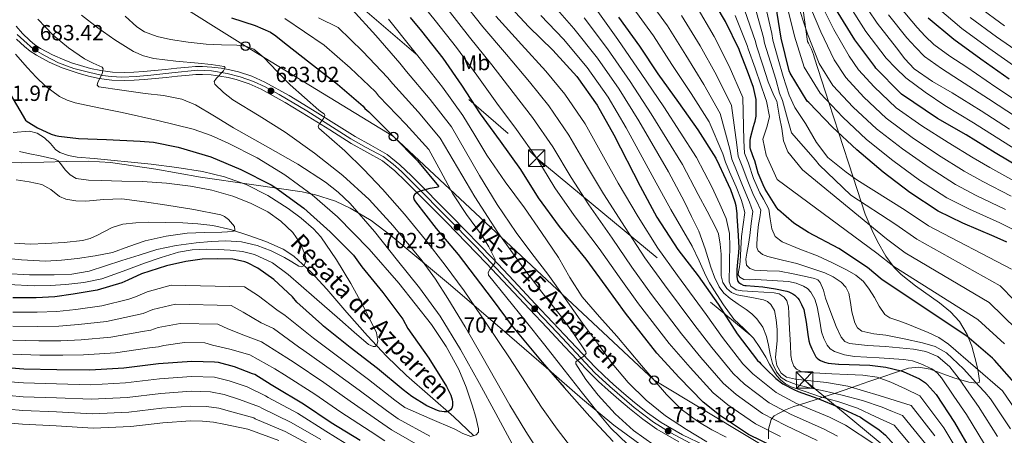
# Model space of a CAD drawing. Extents: x 634437 to 641335, y 748462 to 753225.
# Drawn here: x 638944 to 639393, y 749673 to 749863 of the extents above; entities that cross this region are included whole.
import ezdxf
from ezdxf.enums import TextEntityAlignment as Align

# ---------------------------------------------------------------- set-up
doc = ezdxf.new("R2010")
doc.units = 0
doc.header["$MEASUREMENT"] = 0
for name, pattern in [('DGN Style 3', [111.003466, 79.28819, -31.715276]), ('DGN Style 4', [126.940392, 63.430552, -31.715276, 0.079288, -31.715276]), ('DGN Style 7', [158.57638, 71.359371, -31.715276, 23.786457, -31.715276])]:
    doc.linetypes.add(name, pattern=pattern)
for name, color, linetype in [('Nivel 11', 7, 'Continuous'), ('Nivel 21', 7, 'Continuous'), ('Nivel 23', 7, 'Continuous'), ('Nivel 32', 7, 'Continuous'), ('Nivel 33', 7, 'Continuous'), ('Nivel 35', 7, 'Continuous'), ('Nivel 37', 7, 'Continuous'), ('Nivel 4', 7, 'Continuous'), ('Nivel 41', 7, 'Continuous'), ('Nivel 43', 7, 'Continuous'), ('Nivel 44', 7, 'Continuous'), ('Nivel 5', 7, 'Continuous'), ('Nivel 54', 7, 'Continuous'), ('Nivel 57', 7, 'Continuous'), ('Nivel 7', 7, 'Continuous')]:
    doc.layers.add(name, color=color, linetype=linetype)
doc.styles.add('Style-arial', font='arial.shx', dxfattribs={"bigfont": 'arialbig.shx'})
doc.styles.add('Style-arialn', font='arialn.shx', dxfattribs={"bigfont": 'arialnbig.shx'})
doc.styles.add('Style-times', font='times.shx', dxfattribs={"bigfont": 'timesbig.shx'})
doc.styles.add('Style-timesi', font='timesi.shx', dxfattribs={"bigfont": 'timesibig.shx'})

# ---------------------------------------------------------------- blocks, each defined once
blk = doc.blocks.new('5PATER_2')
at = {"layer": 'Nivel 7', "linetype": 'Continuous', "lineweight": 0}
h = blk.add_hatch(color=53, dxfattribs=at)
edge = h.paths.add_edge_path()
edge.add_ellipse((0, 0), major_axis=(-1.36, -0.76), ratio=0.999232, start_angle=0, end_angle=360)
blk = doc.blocks.new('5TME')
at = {"layer": 'Nivel 32', "color": 7, "linetype": 'Continuous', "lineweight": 0}
for p, q in [((-3.75, 3.75), (3.75, -3.75)), ((3.72, 3.78), (-3.72, -3.78))]:
    blk.add_line(p, q, dxfattribs=at)
at = {"layer": 'Nivel 32', "color": 7, "linetype": 'Continuous', "lineweight": 0, "flags": 128}
blk.add_lwpolyline([(-3.75, -3.75), (3.75, -3.75), (3.75, 3.75), (-3.75, 3.75), (-3.72, -3.78)], dxfattribs=at)
blk = doc.blocks.new('5PTT_1')
at = {"layer": 'Nivel 33', "color": 7, "linetype": 'Continuous', "lineweight": 30}
blk.add_circle((0, 0), 2, dxfattribs=at)

msp = doc.modelspace()

# ---------------------------------------------------------------- linework, layer by layer
at = {"layer": 'Nivel 11', "color": 142, "linetype": 'DGN Style 3', "lineweight": 13}
msp.add_polyline3d([(639150.978, 749672.54, 678.651), (639141.957, 749681.258, 676.284), (639131.128, 749690.722, 673.855), (639120.197, 749700.138, 671.932), (639111.148, 749708.985, 670.522), (639102.405, 749718.186, 669.116), (639093.075, 749728.828, 667.548), (639083.845, 749739.562, 665.98), (639076.696, 749747.358, 664.66), (639068.805, 749754.538, 663.356), (639063.933, 749757.754, 662.75), (639056.019, 749761.329, 661.892), (639047.749, 749764.202, 661.052), (639039.837, 749766.795, 660.225), (639031.749, 749768.618, 659.516), (639024.975, 749769.357, 659.193), (639018.181, 749769.77, 659.004), (639010.373, 749770.006, 658.78), (639002.565, 749770.09, 658.556), (638996.605, 749769.869, 658.373), (638990.661, 749769.194, 658.172), (638985.922, 749767.748, 657.906), (638979.22, 749764.255, 657.336), (638975.815, 749762.684, 657.075), (638972.229, 749761.706, 656.892), (638963.92, 749760.782, 656.626), (638955.589, 749760.362, 656.38), (638948.385, 749760.148, 656.199), (638941.189, 749760.554, 655.996)], dxfattribs=at)
at = {"layer": 'Nivel 21', "color": 7, "linetype": 'Continuous', "lineweight": 13}
for points in [[(638941.981, 749859.597, 682.364), (638944.86, 749856.202, 682.783), (638948.188, 749853.1, 683.196), (638950.61, 749851.143, 683.422), (638953.178, 749849.443, 683.58), (638958.618, 749846.5, 683.844), (638964.301, 749844.005, 684.092), (638967.778, 749842.752, 684.212), (638971.353, 749841.615, 684.348), (638975.995, 749840.315, 684.658), (638980.622, 749839.28, 685.052), (638985.965, 749838.538, 685.545), (638991.346, 749838.377, 686.012), (638995.704, 749838.553, 686.306), (639000.15, 749838.875, 686.588), (639005.138, 749839.344, 686.908), (639010.138, 749839.829, 687.292), (639015.38, 749840.37, 688.133), (639020.684, 749840.922, 689.148), (639023.888, 749841.141, 689.596), (639027.157, 749841.193, 690.044), (639031.398, 749840.938, 690.861), (639035.581, 749840.379, 691.58), (639039.52, 749839.662, 691.888), (639043.486, 749838.689, 692.092), (639049.666, 749836.733, 692.365), (639055.599, 749834.085, 692.668), (639066.622, 749827.867, 693.553), (639077.301, 749821.454, 694.652), (639087.158, 749815.293, 695.931), (639096.887, 749809.205, 697.148), (639104.003, 749805.32, 697.82), (639111.376, 749801.079, 698.492), (639117.29, 749796.349, 699.094), (639122.561, 749791.248, 699.708), (639141.183, 749772.622, 702.059), (639159.507, 749753.725, 704.444), (639169.282, 749743.301, 705.756), (639179.043, 749732.909, 707.068), (639187.134, 749724.335, 708.099), (639195.229, 749715.763, 709.116), (639200.845, 749709.838, 709.879), (639206.441, 749703.978, 710.652), (639210.53, 749699.961, 711.163), (639214.786, 749696.072, 711.548), (639219.543, 749691.914, 711.812), (639224.397, 749687.852, 712.06), (639230.369, 749683.047, 712.425), (639236.529, 749678.701, 712.764), (639246.302, 749673.078, 713.019), (639256.53, 749668.11, 713.212)], [(638942.218, 749853.681, 682.783), (638945.797, 749850.346, 683.196), (638948.454, 749848.199, 683.422), (638951.301, 749846.314, 683.58), (638957.016, 749843.223, 683.844), (638962.949, 749840.618, 684.092), (638966.607, 749839.299, 684.212), (638970.309, 749838.122, 684.348), (638975.105, 749836.779, 684.658), (638979.973, 749835.69, 685.052), (638985.659, 749834.901, 685.545), (638991.365, 749834.73, 686.012), (638995.909, 749834.913, 686.306), (639000.453, 749835.242, 686.588), (639005.485, 749835.716, 686.908), (639010.501, 749836.202, 687.292), (639015.756, 749836.744, 688.133), (639020.997, 749837.29, 689.148), (639024.041, 749837.498, 689.596), (639027.077, 749837.546, 690.044), (639031.047, 749837.308, 690.861), (639035.013, 749836.778, 691.58), (639038.759, 749836.096, 691.888), (639042.501, 749835.178, 692.092), (639048.369, 749833.32, 692.365), (639053.957, 749830.826, 692.668), (639064.788, 749824.717, 693.553), (639075.397, 749818.346, 694.652), (639085.225, 749812.203, 695.931), (639095.045, 749806.058, 697.148), (639102.221, 749802.14, 697.82), (639109.317, 749798.058, 698.492), (639114.879, 749793.61, 699.094), (639120.005, 749788.65, 699.708), (639138.586, 749770.065, 702.059), (639156.869, 749751.21, 704.444), (639166.624, 749740.807, 705.756), (639176.389, 749730.41, 707.068), (639184.484, 749721.833, 708.099), (639192.581, 749713.258, 709.116), (639198.204, 749707.326, 709.879), (639203.845, 749701.418, 710.652), (639208.023, 749697.315, 711.163), (639212.357, 749693.354, 711.548), (639217.174, 749689.144, 711.812), (639222.085, 749685.034, 712.06), (639228.174, 749680.135, 712.425), (639234.565, 749675.626, 712.764), (639244.595, 749669.855, 713.019)]]:
    msp.add_polyline3d(points, dxfattribs=at)
at = {"layer": 'Nivel 23', "color": 7, "linetype": 'DGN Style 4', "lineweight": 0}
msp.add_polyline3d([(638942.482, 749855.806, 682.666), (638945.566, 749853.051, 683.019), (638949.862, 749849.084, 683.423), (638954.877, 749846.269, 683.706), (638961.376, 749842.853, 684), (638968.316, 749840.318, 684.257), (638975.035, 749838.555, 684.627), (638981.424, 749837.122, 685.064), (638985.389, 749836.571, 685.497), (638990.236, 749836.351, 685.915), (638996.777, 749836.691, 686.366), (639003.497, 749837.242, 686.791), (639013.08, 749838.234, 687.733), (639024.756, 749839.446, 689.714), (639031.255, 749839.225, 690.865), (639038.415, 749838.013, 691.378), (639044.363, 749836.47, 692.156), (639050.373, 749834.398, 692.435), (639055.66, 749831.974, 692.751), (639062.049, 749828.337, 693.283), (639074.826, 749820.954, 694.488), (639094.808, 749808.216, 697.012), (639101.857, 749804.249, 697.708), (639109.568, 749800.062, 698.419), (639114.194, 749796.535, 698.887), (639117.94, 749793.229, 699.308), (639124.989, 749786.287, 699.911), (639151.908, 749759.036, 703.619), (639172.837, 749736.776, 706.418), (639189.203, 749719.654, 708.515), (639206.277, 749701.361, 710.808), (639213.106, 749695.08, 711.508), (639224.295, 749685.545, 712.126), (639233.107, 749678.823, 712.636), (639240.707, 749674.084, 713.155), (639250.07, 749669.125, 713.106)], dxfattribs=at)
at = {"layer": 'Nivel 32', "color": 6, "linetype": 'DGN Style 7', "lineweight": 0}
msp.add_polyline3d([(638788.318, 750585.18, 635), (638882.573, 750411.564, 665), (638862.117, 750252.458, 675), (638844.763, 750078.923, 685), (638947.451, 749992.787, 720), (639070.528, 749893.331, 720), (639179.767, 749799.346, 730), (639302.021, 749698.026, 765), (639422.389, 749598.458, 775), (639543.681, 749496.892, 785), (639745.725, 749331.602, 800), (639908.832, 749197.983, 820), (640011.852, 749094.565, 800), (640102.298, 749006.616, 775), (640230.37, 748872.036, 779.988), (640333.478, 748768.022, 788.439)], dxfattribs=at)
at = {"layer": 'Nivel 33', "color": 7, "linetype": 'Continuous', "lineweight": 0}
msp.add_polyline3d([(638899.845, 749942.314, 690), (639046.796, 749850.515, 695), (639114.325, 749809.242, 700), (639233.313, 749697.968, 720), (639321.269, 749645.226, 725), (639384.069, 749540.874, 725), (639450.757, 749496.042, 730), (639480.261, 749445.61, 735), (639587.221, 749422.754, 750), (639621.909, 749382.034, 750), (639709.701, 749284.778, 765), (639781.402, 749205.824, 765), (639847.082, 749104.264, 770), (639957.181, 749075.242, 775), (640108.33, 749037.576, 785), (640235.971, 748976.779, 790), (640323.42, 748911.169, 800), (640393.658, 748841.12, 795), (640408.742, 748801.43, 792.93)], dxfattribs=at)
at = {"layer": 'Nivel 35', "color": 92, "linetype": 'DGN Style 3', "lineweight": 0}
for points in [[(639285.637, 749671.274, 727.991), (639285.62, 749674.993, 730), (639285.617, 749675.683, 730.59), (639286.759, 749680.021, 734.457), (639287.18, 749680.533, 735), (639288.197, 749681.77, 736.276), (639290.392, 749682.986, 738.202), (639292.596, 749684.057, 740), (639292.618, 749684.067, 740.017), (639297.177, 749685.92, 743.3), (639299.7, 749686.733, 745), (639306.821, 749689.026, 749.035), (639308.268, 749689.49, 750), (639310.399, 749690.173, 755), (639313.733, 749691.242, 758.341), (639315.71, 749691.931, 760), (639323.702, 749694.717, 765), (639331.397, 749697.399, 764.925), (639349.573, 749703.466, 777.404), (639354.266, 749703.929, 779.796), (639359.45, 749702.962, 781.48), (639370.276, 749699.115, 784.028), (639377.017, 749697.042, 786.166), (639380.421, 749696.682, 787.9), (639381.239, 749696.75, 788.839), (639381.725, 749696.936, 790.218), (639381.976, 749697.783, 793.185), (639381.829, 749698.794, 794.428), (639381.276, 749701.895, 795.865), (639380.533, 749705.521, 797.117), (639378.378, 749713.549, 799.099), (639376.37, 749718.831, 800.065), (639372.869, 749724.842, 800.956), (639368.707, 749729.216, 801.448), (639363.693, 749733.28, 801.764), (639352.755, 749740.98, 802.228), (639346.104, 749746.202, 802.703), (639342.981, 749749.354, 803.132), (639339.164, 749754.59, 804.125), (639335.401, 749761.232, 805.659), (639332.935, 749766.315, 806.94), (639329.715, 749773.752, 808.916), (639327.89, 749779.384, 815), (639324.234, 749790.669, 820), (639317.737, 749810.719, 825), (639313.2, 749824.723, 830), (639306.646, 749844.95, 833.273), (639306.061, 749846.713, 833.558), (639305.226, 749849.103, 833.948), (639304.557, 749850.279, 834.156), (639303.846, 749851.885, 834.427), (639303.453, 749852.635, 834.557), (639299.605, 749879.835, 834.204)], [(638931.356, 749797.5, 661.258), (638944.517, 749797.226, 662.332), (638964.883, 749797.795, 663.519), (638975.051, 749797.939, 664.109), (638985.157, 749797.354, 664.7), (639005.719, 749794.261, 665.915), (639026.245, 749790.698, 667.132), (639049.456, 749787.362, 668.953), (639072.645, 749783.914, 671.868), (639076.53, 749783.102, 680), (639078.301, 749782.732, 682.406), (639087.778, 749779.634, 685.463), (639094.542, 749776.541, 685.273), (639098.27, 749774.329, 685), (639104.157, 749770.836, 684.657), (639113.157, 749764.074, 684.092), (639140.325, 749741.348, 690.539), (639167.365, 749718.25, 696.316), (639184.034, 749703.779, 699.548), (639200.709, 749689.322, 702.332), (639215.016, 749677.406, 704.091), (639230.149, 749666.282, 705.148)]]:
    msp.add_polyline3d(points, dxfattribs=at)
at = {"layer": 'Nivel 4', "color": 30, "linetype": 'Continuous', "lineweight": 30, "flags": 128}
for points, elevation in [([(639284.053, 749785.25), (639283.213, 749787.122), (639280.941, 749792.466), (639279.341, 749798.074), (639278.949, 749799.122), (639277.477, 749802.938), (639277.365, 749803.386), (639277.205, 749804.186), (639277.197, 749807.282), (639277.373, 749808.634), (639278.757, 749813.81), (639279.253, 749815.322), (639279.565, 749816.266), (639279.885, 749818.474), (639279.973, 749825.314), (639279.973, 749826.09), (639278.709, 749831.626), (639275.957, 749839.114), (639272.525, 749848.01), (639272.189, 749848.986), (639265.917, 749861.786), (639257.821, 749875.354)], 800), ([(639165.789, 749870.346), (639176.149, 749859.282), (639187.165, 749848.69), (639198.093, 749836.578), (639207.317, 749823.602), (639214.933, 749810.01), (639226.941, 749786.498), (639234.653, 749772.458), (639244.141, 749757.658), (639253.469, 749745.554), (639262.525, 749732.642), (639271.325, 749719.202), (639280.637, 749706.978), (639281.413, 749706.242), (639282.101, 749705.498), (639284.466, 749702.985), (639288.96, 749698.736), (639292.113, 749696.26), (639297.461, 749693.586), (639298.853, 749693.01), (639299.205, 749692.89), (639308.085, 749689.562), (639317.765, 749685.738), (639327.541, 749681.098), (639328.701, 749680.354), (639336.189, 749675.314), (639338.981, 749672.874), (639349.253, 749661.474)], 750), ([(639394.365, 749761.034), (639388.661, 749763.618), (639374.261, 749769.69), (639363.053, 749775.154), (639350.101, 749783.65), (639337.997, 749792.986), (639325.893, 749803.098), (639314.789, 749813.474), (639303.949, 749824.706), (639303.309, 749825.402), (639295.501, 749838.194), (639295.037, 749839.218), (639291.437, 749854.066), (639288.885, 749869.386)], 825), ([(639402.685, 749793.682), (639389.173, 749801.698), (639375.845, 749809.994), (639362.805, 749817.466), (639346.277, 749828.594), (639345.725, 749829.234), (639334.677, 749840.354), (639334.077, 749841.162), (639324.997, 749853.346), (639316.661, 749866.938)], 850), ([(639040.325, 749863.338), (639051.109, 749859.97), (639058.101, 749856.794), (639060.637, 749855.218), (639064.517, 749852.01), (639076.381, 749842.762), (639088.701, 749833.082), (639100.429, 749823.026), (639101.309, 749822.034), (639103.005, 749820.538), (639114.325, 749809.242), (639125.357, 749798.186), (639134.877, 749786.49), (639134.789, 749786.05), (639133.933, 749785.97), (639130.909, 749785.53), (639126.549, 749784.346), (639125.397, 749783.794), (639124.069, 749782.914), (639123.621, 749782.242), (639123.389, 749781.466), (639123.389, 749781.37), (639123.709, 749780.37)], 700), ([(639288.597, 749667.258), (639276.469, 749673.21), (639263.213, 749681.946), (639255.797, 749687.874), (639244.821, 749699.186), (639234.557, 749710.33), (639220.221, 749728.586), (639211.437, 749740.794), (639202.253, 749753.202), (639190.101, 749768.186), (639180.557, 749781.17), (639172.413, 749794.114), (639163.165, 749807.114), (639154.005, 749819.642), (639145.589, 749832.594), (639137.045, 749845.034), (639127.325, 749857.274), (639122.149, 749863.578)], 725), ([(639217.069, 749863.73), (639226.621, 749850.514), (639235.013, 749837.826), (639244.413, 749824.682), (639253.333, 749812.306), (639261.573, 749799.314), (639263.077, 749796.13), (639264.981, 749791.874), (639268.181, 749785.074), (639270.245, 749779.386), (639270.613, 749777.754), (639271.181, 749773.938), (639271.189, 749772.826), (639271.749, 749764.042), (639272.053, 749758.45), (639271.773, 749754.41), (639271.613, 749753.498), (639271.125, 749748.53), (639271.125, 749745.362), (639271.357, 749743.282), (639272.101, 749742.546), (639272.949, 749741.962), (639274.013, 749741.41), (639274.797, 749741.226), (639275.333, 749741.17), (639282.989, 749740.642), (639288.781, 749739.666), (639293.949, 749738.682), (639294.909, 749738.338), (639296.757, 749737.394), (639297.589, 749736.762), (639298.917, 749735.442), (639299.541, 749734.594), (639300.725, 749732.458), (639301.653, 749730.242), (639302.085, 749728.65), (639302.837, 749724.45), (639303.477, 749718.77)], 775), ([(639395.541, 749835.33), (639382.581, 749844.458), (639370.261, 749853.498), (639358.501, 749863.202)], 875), ([(638939.573, 749828.146), (638946.309, 749816.73), (638947.037, 749816.138), (638951.821, 749813.162), (638957.925, 749810.338), (638960.005, 749809.682), (638961.557, 749809.402), (638970.493, 749808.338), (638983.229, 749807.89), (638998.653, 749807.17), (639004.661, 749806.69), (639016.013, 749804.346), (639030.877, 749800.01), (639044.605, 749794.106), (639058.493, 749787.162), (639060.581, 749785.738)], 675), ([(639060.581, 749785.738), (639073.381, 749776.442), (639085.405, 749765.754), (639095.997, 749754.994), (639099.933, 749749.786), (639109.533, 749737.994), (639118.517, 749725.874), (639120.909, 749721.53), (639130.397, 749708.074), (639138.541, 749695.05), (639140.485, 749691.122), (639141.165, 749689.034), (639141.325, 749688.026), (639141.333, 749687.114), (639141.301, 749686.306), (639140.941, 749685.202), (639140.325, 749684.426), (639139.621, 749683.786), (639138.701, 749683.546), (639137.413, 749683.554), (639135.317, 749683.81), (639134.453, 749684.074), (639129.605, 749686.25), (639122.629, 749690.474), (639118.693, 749693.594), (639107.093, 749703.338), (639094.613, 749712.834), (639082.301, 749722.674), (639081.621, 749723.394), (639070.261, 749733.578), (639068.189, 749736.066), (639059.629, 749744.01), (639052.333, 749749.178), (639047.709, 749751.61), (639046.501, 749752.034), (639041.789, 749753.058), (639040.949, 749753.178), (639033.885, 749753.378), (639026.925, 749753.202), (639019.485, 749752.194), (639010.725, 749750.146), (638999.205, 749746.514), (638993.045, 749743.682), (638990.213, 749742.474), (638978.957, 749739.138), (638967.997, 749737.226), (638959.605, 749736.042), (638951.141, 749735.506), (638940.493, 749735.514)], 675), ([(639415.757, 749669.906), (639407.661, 749683.106), (639398.973, 749695.506), (639388.765, 749707.106), (639387.869, 749708.09), (639376.173, 749718.066), (639337.461, 749743.754), (639330.821, 749749.442), (639317.653, 749758.114), (639303.797, 749765.466), (639297.133, 749769.73), (639290.093, 749775.738), (639289.317, 749776.586), (639284.053, 749785.25)], 800), ([(639123.709, 749780.37), (639124.349, 749779.426), (639133.837, 749767.25), (639143.861, 749755.282), (639159.317, 749735.018), (639168.525, 749722.714), (639182.285, 749706.178), (639192.197, 749694.618), (639203.925, 749681.434), (639214.677, 749670.034)], 700), ([(639303.477, 749718.77), (639303.965, 749715.986), (639304.437, 749714.474), (639305.333, 749712.346), (639307.165, 749708.674), (639307.805, 749707.986), (639308.517, 749707.426), (639309.381, 749706.93), (639311.157, 749706.194), (639311.773, 749705.978), (639312.757, 749705.674), (639317.501, 749705.282), (639317.757, 749705.282), (639331.869, 749704.866), (639339.117, 749703.938), (639346.245, 749702.322), (639347.085, 749702.002), (639354.509, 749698.602), (639357.285, 749696.826), (639358.117, 749696.034), (639362.085, 749691.402), (639370.541, 749678.65), (639378.269, 749665.346)], 775), ([(639099.117, 749670.41), (639085.853, 749678.562), (639073.245, 749687.05), (639060.029, 749695.01), (639058.517, 749695.81), (639050.973, 749700.514), (639049.893, 749700.922), (639041.757, 749704.042), (639034.365, 749706.034), (639032.525, 749706.25), (639022.173, 749706.466), (639007.037, 749705.37), (638991.109, 749703.45), (638975.637, 749702.538), (638960.573, 749702.706), (638945.477, 749703.01), (638939.685, 749703.482)], 700)]:
    msp.add_lwpolyline(points, dxfattribs=dict(at, elevation=elevation))
at = {"layer": 'Nivel 5', "color": 30, "linetype": 'Continuous', "lineweight": 0, "flags": 128}
for points, elevation in [([(639145.22, 749871.967), (639155.092, 749859.366), (639165.999, 749846.612), (639176.461, 749834.233), (639185.223, 749823.243), (639194.475, 749809.809), (639202.855, 749795.199), (639210.251, 749782.998), (639220.092, 749767.67), (639229.144, 749753.9), (639238.101, 749741.451), (639251.428, 749723.579), (639259.646, 749712.841), (639269.388, 749701.061), (639274.61, 749696.204), (639285.951, 749687.599), (639295.961, 749682.263), (639310.66, 749675.753), (639317.076, 749672.384)], 740), ([(639267.983, 749803.38), (639263.564, 749819.68), (639256.048, 749833.003), (639247.896, 749846.347), (639239.483, 749859.81), (639230.301, 749872.444)], 785), ([(639396.501, 749748.701), (639358.671, 749768.515), (639348.059, 749775.618), (639325.965, 749789.378), (639321.093, 749793.01), (639312.653, 749799.618), (639307.533, 749806.53), (639302.413, 749815.234), (639297.549, 749822.402), (639294.989, 749828.034), (639292.301, 749836.621), (639289.934, 749844.506), (639287.597, 749853.199), (639287.051, 749856.268), (639283.423, 749872.232)], 820), ([(639397.022, 749766.899), (639391.25, 749769.759), (639377.351, 749776.028), (639367.04, 749781.233), (639354.497, 749789.35), (639342.401, 749798.257), (639330.392, 749807.913), (639319.546, 749818.065), (639309.153, 749828.969), (639301.895, 749840.881), (639297.447, 749855.067), (639293.642, 749870.332)], 830), ([(639393.84, 749775.899), (639380.441, 749782.366), (639371.028, 749787.311), (639358.894, 749795.05), (639346.805, 749803.529), (639334.891, 749812.728), (639324.303, 749822.656), (639314.997, 749832.536), (639308.754, 749842.544), (639303.457, 749856.068), (639298.399, 749871.279)], 835), ([(639396.429, 749782.04), (639383.53, 749788.703), (639375.015, 749793.39), (639363.29, 749800.75), (639351.209, 749808.8), (639339.391, 749817.542), (639329.061, 749827.248), (639320.842, 749836.104), (639315.612, 749844.206), (639309.466, 749857.069), (639303.157, 749872.225)], 840), ([(639399.019, 749788.18), (639386.62, 749795.041), (639379.003, 749799.468), (639367.687, 749806.45), (639355.613, 749814.072), (639343.89, 749822.357), (639333.818, 749831.839), (639326.686, 749839.671), (639322.471, 749845.869), (639315.476, 749858.07), (639307.914, 749873.172)], 845), ([(639395.621, 749812.566), (639382.632, 749820.897), (639369.502, 749829.153), (639360.518, 749834.291), (639352.069, 749840.042), (639347.899, 749844.67), (639344.055, 749849.672), (639335.214, 749860.96), (639327.017, 749873.289)], 860), ([(639257.406, 749669.86), (639248.069, 749675.434), (639238.593, 749681.731), (639229.701, 749688.874), (639221.509, 749696.885), (639214.213, 749705.642), (639207.424, 749714.834), (639200.709, 749724.074), (639192.744, 749735.213), (639184.773, 749746.346), (639177.532, 749755.872), (639170.309, 749765.418), (639161.633, 749778.239), (639153.605, 749791.466), (639147.232, 749802.56), (639140.859, 749813.655), (639131.136, 749826.089), (639120.318, 749838.897), (639117.279, 749842.678), (639106.241, 749855.406), (639095.387, 749867.144)], 715), ([(639128.793, 749867.75), (639133.29, 749862.172), (639143.061, 749849.811), (639152.392, 749837.267), (639161.49, 749824.506), (639170.518, 749812.49), (639179.767, 749799.346), (639187.99, 749785.846), (639196.818, 749773.123), (639208.199, 749758.025), (639217.339, 749745.163), (639226.181, 749732.874), (639240.181, 749714.746), (639249.763, 749703.738), (639260.327, 749692.27), (639267.012, 749686.699), (639279.63, 749678.006), (639291.052, 749672.26)], 730), ([(639139.255, 749867.07), (639149.077, 749854.588), (639159.196, 749841.94), (639168.976, 749829.37), (639177.871, 749817.866), (639187.121, 749804.577), (639195.422, 749790.523), (639203.535, 749778.061), (639214.146, 749762.847), (639223.242, 749749.532), (639232.141, 749737.163), (639245.805, 749719.162), (639254.705, 749708.289), (639264.857, 749696.665), (639270.811, 749691.451), (639282.791, 749682.802), (639293.506, 749677.261), (639307.807, 749670.484)], 735), ([(639311.467, 749692.932), (639303.749, 749694.698), (639298.293, 749696.072), (639293.808, 749697.627), (639291.443, 749699.253), (639289.235, 749701.803), (639287.428, 749705.56), (639286.405, 749709.93), (639285.562, 749713.9), (639284.677, 749717.866), (639283.005, 749722.129), (639280.325, 749725.93), (639277.985, 749728.209), (639275.461, 749730.218), (639271.747, 749732.733), (639268.037, 749735.274), (639265.226, 749737.675), (639262.981, 749740.586), (639260.903, 749745.037), (639259.205, 749749.61), (639256.718, 749757.936), (639253.765, 749766.058), (639250.481, 749772.703), (639247.197, 749779.348), (639239.86, 749793.096), (639226.348, 749816.406), (639217.412, 749830.778), (639207.439, 749845.01), (639196.615, 749858.519), (639187.084, 749869.521)], 760), ([(639374.569, 749661.285), (639365.617, 749676.219), (639354.727, 749690.892), (639348.086, 749694.011), (639341.445, 749697.13), (639335.231, 749699.35), (639328.709, 749700.33), (639321.605, 749700.626), (639314.501, 749700.906), (639309.029, 749701.151), (639303.557, 749701.418), (639300.837, 749701.818), (639298.37, 749703.006), (639297.157, 749704.426), (639296.195, 749706.832), (639295.81, 749709.258), (639295.621, 749714.154), (639295.246, 749721.322), (639294.853, 749728.49), (639294.702, 749731.401), (639294.017, 749734.208), (639292.741, 749735.914), (639290.515, 749737.342), (639288.185, 749737.903), (639283.397, 749738.154), (639278.469, 749738.418), (639273.541, 749738.73), (639270.807, 749739.22), (639268.421, 749740.842), (639267.592, 749742.927), (639267.589, 749745.066), (639267.721, 749748.906), (639267.845, 749752.746), (639267.996, 749758.858), (639267.845, 749764.97), (639266.201, 749771.818), (639263.365, 749778.346), (639261.552, 749782.292), (639259.74, 749786.238), (639252.779, 749799.694), (639237.763, 749822.802), (639227.507, 749837.954), (639216.784, 749853.442), (639206.066, 749868.348)], 770), ([(639384.21, 749668.797), (639376.005, 749682.273), (639370.277, 749690.694), (639364.549, 749699.114), (639362.688, 749701.236), (639360.404, 749702.954), (639355.141, 749705.514), (639351.276, 749706.76), (639347.333, 749707.498), (639336.105, 749708.211), (639324.869, 749708.842), (639320.217, 749709.579), (639315.653, 749711.018), (639313.763, 749712.25), (639312.325, 749714.026), (639310.832, 749716.969), (639309.829, 749720.042), (639308.843, 749725.77), (639307.845, 749731.498), (639306.678, 749734.916), (639304.901, 749738.154), (639303.455, 749739.788), (639301.637, 749740.97), (639298.233, 749742.314), (639294.725, 749743.018), (639287.271, 749743.534), (639279.813, 749743.978), (639277.04, 749743.841), (639274.28, 749743.974), (639272.453, 749744.938), (639271.788, 749746.099), (639271.813, 749747.37), (639272.288, 749749.731), (639272.709, 749752.106), (639272.902, 749757.87), (639273.285, 749763.626), (639274.044, 749769.052), (639274.802, 749774.477), (639273.778, 749778.468), (639273.092, 749780.419), (639270.831, 749786.321), (639267.839, 749793.152), (639265.957, 749797.491), (639264.778, 749801.347), (639258.449, 749815.993), (639250.23, 749828.842), (639241.454, 749842.086), (639233.052, 749855.162), (639223.685, 749868.087)], 780), ([(639402.031, 749679.149), (639392.399, 749693.144), (639380.106, 749703.777), (639367.813, 749714.41), (639363.416, 749717.443), (639358.547, 749719.768), (639348.485, 749723.882), (639344.71, 749725.193), (639340.94, 749726.52), (639338.693, 749727.978), (639336.056, 749731.714), (639333.957, 749735.786), (639331.593, 749739.501), (639328.965, 749743.082), (639325.507, 749745.96), (639321.541, 749748.138), (639314.782, 749751.514), (639307.973, 749754.73), (639299.889, 749757.814), (639291.781, 749761.13), (639288.687, 749763.646), (639287.045, 749767.146), (639286.356, 749771.62), (639285.667, 749776.094), (639283.274, 749780.609), (639281.631, 749783.518), (639278.782, 749790.063), (639276.411, 749796.988), (639274.599, 749801.572), (639274.394, 749807.445), (639273.795, 749827.054), (639267.683, 749841.324), (639260.779, 749854.868), (639252.345, 749869.106)], 795), ([(639398.973, 749721.108), (639386.337, 749733.384), (639348.066, 749756.134), (639339.44, 749762.53), (639301.133, 749793.986), (639294.477, 749802.178), (639292.429, 749807.298), (639291.661, 749812.93), (639290.637, 749818.05), (639289.34, 749825.314), (639288.018, 749827.927), (639285.505, 749834.124), (639282.945, 749841.81), (639280.061, 749850.604), (639279.62, 749852.627), (639274.67, 749867.009)], 810), ([(639404.525, 749727.618), (639391.419, 749741.042), (639353.369, 749762.325), (639343.75, 749769.074), (639323.149, 749782.466), (639308.672, 749796.335), (639307.045, 749798.465), (639296.013, 749810.882), (639294.221, 749817.282), (639291.917, 749825.73), (639290.637, 749829.058), (639288.903, 749835.372), (639286.44, 749843.158), (639283.829, 749851.902), (639283.336, 749854.448), (639279.046, 749869.62)], 815), ([(639405.985, 749798.609), (639392.397, 749807.132), (639379.238, 749815.446), (639366.153, 749823.31), (639357.103, 749829.449), (639348.357, 749835.946), (639343.773, 749840.375), (639339.366, 749845.013), (639330.106, 749857.153), (639321.839, 749870.114)], 855), ([(639402.068, 749823.435), (639389.419, 749831.8), (639376.199, 749840.84), (639368.471, 749845.87), (639361.029, 749851.242), (639357.146, 749855.015), (639353.433, 749858.989), (639345.431, 749868.575)], 870), ([(639399.03, 749840.596), (639386.173, 749849.558), (639373.939, 749858.511), (639362.562, 749868.124)], 880), ([(639393.356, 749859.757), (639381.296, 749868.537)], 890), ([(638951.889, 749862.835), (638958.853, 749855.466), (638965.85, 749849.747), (638973.189, 749844.65), (638977.217, 749842.716), (638981.253, 749840.874), (638981.773, 749840.054), (638981.233, 749837.833), (638979.309, 749834.041), (638978.964, 749832.614), (638979.717, 749831.914), (638990.34, 749830.361), (639000.965, 749828.842), (639009.363, 749827.898), (639017.669, 749826.282), (639023.91, 749823.696), (639032.62, 749818.568), (639041.221, 749813.226), (639055.927, 749804.907), (639070.597, 749796.522), (639083.211, 749788.432), (639089.089, 749783.782), (639094.533, 749778.602), (639105.665, 749765.874), (639116.165, 749752.682), (639126.16, 749740.112), (639135.621, 749727.146), (639144.908, 749711.986), (639153.605, 749696.49), (639161.134, 749682.74), (639168.517, 749668.906)], 685), ([(638971.909, 749864.682), (638979.333, 749858.797), (638987.141, 749853.354), (638995.619, 749848.062), (639000.086, 749846.022), (639004.805, 749844.778), (639014.973, 749843.644), (639025.157, 749842.73), (639031.056, 749842.115), (639036.933, 749841.194), (639037.531, 749840.744), (639036.628, 749839.17), (639033.493, 749835.902), (639032.492, 749834.323), (639032.709, 749833.066), (639036.655, 749829.341), (639041.029, 749825.962), (639053.006, 749818.606), (639064.837, 749811.178), (639078.246, 749801.622), (639091.205, 749791.402), (639103.158, 749780.42), (639114.181, 749768.49), (639127.406, 749752.395), (639133.543, 749744.034), (639139.205, 749735.338), (639146.997, 749722.292), (639154.629, 749709.162), (639161.062, 749697.835), (639167.493, 749686.506), (639174.735, 749674.486), (639182.405, 749662.698)], 690), ([(638991.827, 749864.191), (638997.125, 749859.306), (639000.661, 749857.083), (639006.463, 749854.879), (639012.549, 749853.546), (639020.63, 749852.298), (639028.741, 749851.434), (639035.746, 749851.126), (639042.757, 749850.858), (639046.796, 749850.515), (639050.565, 749849.066), (639055.181, 749845.22), (639061.178, 749838.959), (639067.205, 749832.81), (639073.716, 749826.993), (639080.261, 749821.226), (639081.445, 749820.364), (639082.629, 749819.498), (639082.958, 749818.844), (639082.371, 749817.408), (639080.508, 749815), (639079.986, 749813.889), (639080.261, 749812.97), (639086.185, 749807.867), (639092.101, 749802.73), (639100.847, 749794.09), (639109.381, 749785.194), (639119.355, 749773.76), (639128.965, 749762.026), (639137.953, 749750.547), (639146.565, 749738.794), (639157.009, 749723.515), (639167.301, 749708.138), (639174.632, 749696.942), (639181.957, 749685.738), (639189.139, 749675.583), (639196.741, 749665.706)], 695), ([(639221.413, 749668.67), (639213.656, 749676.15), (639208.965, 749681.578), (639200.631, 749692.096), (639192.325, 749702.634), (639183.428, 749713.962), (639174.533, 749725.29), (639166.143, 749735.578), (639157.765, 749745.962), (639157.544, 749747.197), (639158.303, 749748.537), (639160.539, 749751.333), (639160.773, 749753.13), (639157.867, 749758.789), (639154.501, 749764.33), (639147.677, 749773.613), (639141.381, 749783.082), (639135.952, 749793.212), (639130.524, 749803.342), (639119.929, 749814.858), (639107.645, 749827.655), (639106.046, 749829.577), (639094.548, 749840.523), (639082.716, 749850.889), (639073.744, 749857.018), (639064.773, 749863.146)], 705), ([(639233.387, 749668.363), (639224.005, 749675.05), (639215.616, 749682.64), (639207.813, 749691.178), (639202.2, 749698.298), (639197.573, 749705.386), (639197.603, 749706.296), (639198.513, 749707.191), (639201.228, 749708.973), (639202.304, 749710.182), (639202.181, 749710.89), (639196.769, 749718.881), (639190.981, 749726.89), (639182.111, 749738.202), (639173.381, 749749.546), (639162.025, 749765.342), (639151.493, 749781.674), (639143.592, 749795.086), (639135.692, 749808.498), (639125.532, 749820.473), (639113.982, 749833.276), (639111.662, 749836.127), (639100.395, 749847.965), (639089.052, 749859.017), (639080.112, 749863.45)], 710), ([(639266.181, 749671.914), (639259.712, 749675.355), (639253.381, 749679.082), (639245.758, 749684.708), (639239.045, 749691.37), (639233.313, 749697.968), (639227.653, 749704.618), (639222.02, 749711.338), (639216.389, 749718.058), (639208.339, 749726.942), (639200.453, 749735.978), (639194.887, 749744.864), (639189.637, 749753.962), (639181.976, 749765.355), (639174.213, 749776.682), (639165.374, 749788.585), (639156.933, 749800.746), (639151.48, 749809.778), (639146.027, 749818.811), (639136.739, 749831.704), (639126.655, 749844.518), (639122.895, 749849.228), (639112.088, 749862.848)], 720), ([(639161.108, 749864.143), (639172.803, 749851.285), (639183.947, 749839.097), (639192.576, 749828.619), (639201.829, 749815.04), (639210.287, 749799.876), (639216.968, 749787.936), (639226.039, 749772.492), (639235.047, 749758.269), (639244.061, 749745.74), (639257.052, 749727.995), (639264.588, 749717.392), (639273.918, 749705.456), (639278.409, 749700.956), (639289.112, 749692.395), (639298.415, 749687.264), (639313.513, 749681.022), (639320.758, 749677.477), (639333.756, 749668.868)], 745), ([(639353.344, 749665.16), (639342.918, 749677.378), (639334.566, 749681.27), (639326.213, 749685.162), (639317.644, 749688.143), (639308.869, 749690.602), (639302.359, 749692.755), (639295.877, 749695.018), (639293.411, 749696.239), (639291.205, 749697.962), (639289.344, 749699.964), (639287.813, 749702.186), (639286.081, 749705.323), (639284.357, 749708.458), (639281.677, 749712.876), (639278.789, 749717.162), (639274.313, 749721.511), (639269.765, 749725.802), (639264.973, 749732.359), (639260.549, 749739.178), (639258.668, 749742.349), (639256.901, 749745.578), (639253.919, 749752.445), (639250.757, 749759.21), (639245.841, 749767.556), (639240.925, 749775.903), (639233.401, 749789.797), (639220.64, 749813.208), (639212.365, 749827.19), (639202.766, 749840.794), (639191.89, 749853.604), (639181.617, 749864.402)], 755), ([(639288.749, 749708.371), (639289.564, 749716.079), (639289.541, 749721.13), (639289.128, 749725.522), (639288.315, 749729.851), (639286.725, 749732.586), (639285.143, 749733.907), (639283.356, 749734.617), (639279.557, 749735.402), (639275.392, 749736.164), (639271.237, 749737.002), (639268.718, 749738.032), (639266.501, 749739.818), (639264.757, 749742.571), (639264.005, 749745.578), (639264.002, 749750.512), (639264.005, 749755.434), (639263.538, 749760.12), (639262.706, 749764.731), (639261.573, 749767.594), (639257.52, 749775.194), (639253.468, 749782.793), (639246.32, 749796.395), (639232.055, 749819.604), (639222.46, 749834.366), (639212.111, 749849.226), (639201.341, 749863.433)], 765), ([(639396.091, 749675.698), (639386.934, 749689.52), (639384.318, 749692.461), (639381.701, 749695.402), (639374.607, 749703.184), (639366.853, 749710.506), (639361.658, 749713.42), (639355.909, 749715.05), (639347.531, 749716.874), (639339.141, 749718.57), (639333.627, 749719.195), (639328.133, 749720.362), (639326.191, 749721.847), (639325.004, 749724.087), (639323.589, 749729.258), (639322.992, 749733.501), (639322.245, 749737.706), (639320.879, 749740.461), (639318.789, 749742.762), (639315.135, 749745.169), (639311.237, 749746.922), (639304.894, 749749.172), (639298.501, 749751.21), (639291.927, 749752.83), (639285.317, 749754.41), (639282.894, 749755.282), (639280.837, 749757.034), (639280.21, 749758.586), (639280.197, 749760.17), (639280.573, 749764.624), (639281.093, 749769.066), (639281.569, 749772.31), (639282.045, 749775.555), (639280.109, 749779.895), (639278.785, 749782.485), (639276.132, 749788.816), (639273.554, 749795.709), (639271.718, 749800.212), (639271.189, 749805.412), (639268.68, 749823.367), (639261.865, 749837.163), (639254.337, 749850.607), (639245.914, 749864.458)], 790), ([(639393.421, 749714.599), (639381.255, 749725.725), (639342.764, 749749.944), (639335.131, 749755.986), (639289.613, 749789.634), (639284.493, 749800.642), (639282.957, 749808.066), (639285.005, 749813.954), (639285.976, 749818.396), (639284.656, 749825.314), (639283.996, 749827.008), (639282.107, 749832.875), (639279.451, 749840.462), (639276.293, 749849.307), (639275.905, 749850.807), (639270.293, 749864.397)], 805), ([(639398.844, 749818.001), (639386.025, 749826.349), (639372.85, 749834.997), (639364.655, 749840.196), (639356.805, 749845.802), (639352.67, 749849.943), (639348.744, 749854.33), (639340.323, 749864.768)], 865), ([(639402.519, 749845.862), (639389.765, 749854.657), (639377.618, 749863.524)], 885), ([(638941.734, 749846.767), (638947.141, 749840.554), (638951.182, 749836.304), (638955.461, 749832.234), (638961.784, 749827.534), (638965.273, 749825.777), (638968.965, 749824.554), (638979.718, 749822.332), (638990.469, 749820.202), (639006.72, 749816.522), (639022.917, 749812.522), (639031.004, 749809.744), (639038.853, 749806.25), (639052.088, 749799.523), (639064.773, 749791.786), (639077.142, 749782.65), (639088.709, 749772.522), (639103.206, 749757.85), (639116.805, 749742.314), (639131.715, 749723.382), (639138.368, 749713.4), (639144.197, 749702.826), (639147.493, 749694.77), (639150.277, 749686.506), (639151.949, 749681.138), (639153.221, 749675.754), (639153.079, 749674.303), (639152.133, 749673.066), (639149.72, 749672.336), (639145.98, 749673.679), (639142.341, 749675.69), (639130.96, 749680.564), (639119.579, 749685.437), (639114.939, 749688.858), (639102.901, 749698.348), (639090.571, 749707.521), (639077.869, 749717.128), (639076.265, 749718.336), (639064.862, 749727.555), (639061.029, 749730.103), (639052.651, 749736.49), (639046.281, 749740.634), (639012.772, 749741.392), (639001.776, 749738.358), (638996.544, 749736.07), (638993.388, 749735.03), (638981.078, 749731.982), (638969.207, 749730.292), (638960.547, 749729.366)], 680), ([(638940.679, 749811.045), (638948.037, 749811.626), (638951.609, 749810.724), (638954.949, 749808.682), (638957.62, 749806.097), (638959.999, 749803.261), (638961.989, 749801.898), (638965.898, 749800.557), (638969.925, 749799.85), (638977.606, 749799.151), (638985.285, 749798.442), (638994.469, 749797.554), (639003.653, 749796.65), (639015.388, 749795.136), (639027.077, 749793.194)], 670), ([(639390.15, 749672.248), (639381.47, 749685.897), (639377.074, 749692.218), (639372.677, 749698.538), (639368.36, 749704.133), (639362.885, 749708.842), (639357.459, 749711.146), (639351.749, 749712.106), (639345.35, 749712.767), (639338.949, 749713.386), (639330.755, 749713.868), (639322.565, 749714.666), (639320.424, 749715.694), (639318.804, 749717.635), (639316.549, 749722.474), (639314.016, 749728.927), (639311.621, 749735.402), (639310.673, 749739.051), (639309.253, 749742.634), (639308.058, 749743.783), (639306.53, 749744.423), (639303.173, 749745.13), (639296.912, 749746.574), (639290.629, 749747.754), (639284.918, 749747.963), (639279.173, 749748.202), (639277.05, 749748.919), (639275.589, 749750.506), (639275.29, 749753.259), (639275.717, 749756.01), (639276.382, 749760.006), (639276.997, 749764.01), (639277.71, 749769.513), (639278.424, 749775.016), (639276.943, 749779.182), (639275.938, 749781.452), (639273.481, 749787.568), (639270.696, 749794.431), (639268.838, 749798.851), (639267.983, 749803.38)], 785), ([(638943.493, 749802.346), (638948.229, 749801.354), (638952.965, 749800.362), (638956.325, 749799.658), (638959.685, 749798.954), (638961.131, 749798.192), (638962.252, 749796.858), (638964.421, 749793.962), (638966.696, 749791.739), (638969.349, 749790.122), (638975.093, 749789.246), (638980.869, 749789.098), (638990.31, 749788.908), (638999.749, 749788.65), (639010.739, 749787.867), (639021.701, 749786.602), (639031.375, 749784.708), (639040.901, 749781.994), (639049.1, 749778.865), (639056.965, 749774.826), (639062.952, 749770.646), (639068.293, 749765.418)], 665), ([(638942.021, 749789.482), (638947.872, 749788.546), (638953.669, 749787.306), (638957.864, 749784.988), (638961.743, 749781.899), (638964.677, 749780.586), (638969.28, 749779.895), (638973.893, 749779.754), (638982.089, 749780.494), (638990.277, 749780.778), (639000.564, 749779.471), (639010.821, 749777.898), (639023.197, 749775.856), (639035.525, 749773.418), (639037.178, 749772.698), (639038.95, 749771.381), (639041.664, 749768.144), (639041.906, 749766.494), (639041.157, 749766.058), (639038.58, 749765.723), (639035.973, 749765.546), (639028.066, 749765.349), (639020.165, 749765.034), (639010.506, 749763.764), (639000.965, 749761.642), (638993.515, 749758.943), (638986.053, 749756.33), (638978.061, 749754.747), (638969.989, 749753.578), (638962.726, 749752.737), (638955.461, 749752.362), (638944.485, 749752.86), (638933.509, 749753.962)], 660), ([(639027.077, 749793.194), (639037.186, 749790.804), (639047.045, 749787.306), (639056.903, 749782.346), (639066.181, 749776.298), (639072.224, 749771.939), (639077.802, 749767.128), (639081.093, 749763.434), (639088.304, 749752.988), (639094.789, 749742.122), (639100.027, 749732.635), (639104.965, 749723.05), (639106.505, 749719.619), (639107.217, 749716.019), (639106.693, 749713.898), (639106.007, 749713.403), (639104.977, 749713.37), (639102.981, 749714.218), (639096.418, 749719.908), (639089.861, 749725.61), (639078.025, 749735.948), (639066.181, 749746.282), (639059.013, 749751.551), (639050.885, 749755.37), (639045.388, 749756.683), (639039.813, 749757.29), (639034.276, 749757.648), (639028.741, 749757.738), (639022.411, 749757.47), (639016.133, 749756.394), (639008.284, 749753.977), (639000.581, 749751.338), (638990.871, 749747.711), (638981.061, 749744.234), (638972.971, 749742.543), (638964.741, 749741.738), (638957.54, 749741.203), (638950.341, 749741.098), (638938.308, 749741.727)], 670), ([(639068.293, 749765.418), (639071.663, 749760.488), (639073.989, 749755.242), (639074.509, 749752.79), (639073.605, 749750.378), (639072.404, 749749.785), (639071.173, 749749.994), (639067.908, 749752.012), (639064.581, 749754.026), (639058.46, 749756.995), (639052.037, 749759.53), (639044.96, 749761.131), (639037.829, 749761.578), (639031.011, 749761.295), (639024.197, 749760.618), (639015.155, 749759.482), (639006.277, 749757.61), (638998.231, 749755.109), (638990.213, 749752.554), (638982.813, 749750.141), (638975.365, 749747.754), (638967.401, 749746.355), (638959.301, 749746.09), (638948.163, 749746.112), (638937.029, 749746.666)], 665), ([(639130.875, 749672.413), (639116.529, 749680.4), (639111.184, 749684.121), (639098.71, 749693.358), (639086.529, 749702.209), (639073.436, 749711.582), (639070.909, 749713.277), (639059.462, 749721.532), (639053.869, 749724.141), (639045.672, 749728.971), (639040.229, 749732.09), (639014.818, 749732.639), (639004.348, 749730.202), (639000.044, 749728.459), (638996.563, 749727.587), (638983.199, 749724.826), (638970.416, 749723.358), (638961.489, 749722.691), (638951.968, 749722.445), (638940.483, 749722.676)], 685), ([(638960.547, 749729.366), (638951.555, 749728.976), (638940.488, 749729.095)], 680), ([(639113.48, 749675.363), (639107.43, 749679.385), (639094.518, 749688.368), (639082.486, 749696.896), (639069.004, 749706.036), (639065.553, 749708.219), (639054.063, 749715.51), (639046.71, 749718.178), (639038.694, 749721.451), (639034.178, 749723.547), (639016.865, 749723.885), (639006.919, 749722.046), (639003.543, 749720.847), (638999.739, 749720.143), (638985.319, 749717.671), (638971.626, 749716.424), (638962.43, 749716.015), (638952.382, 749715.915), (638940.479, 749716.256)], 690), ([(639110.43, 749670.326), (639103.675, 749674.648), (639090.327, 749683.378), (639078.444, 749691.584), (639064.571, 749700.49), (639060.197, 749703.16), (639048.663, 749709.487), (639039.55, 749712.216), (639031.715, 749713.932), (639028.126, 749715.003), (639018.911, 749715.132), (639009.491, 749713.89), (639007.043, 749713.236), (639002.914, 749712.7), (638987.44, 749710.515), (638972.835, 749709.49), (638963.372, 749709.34), (638952.795, 749709.384), (638940.474, 749709.837)], 695), ([(639361.526, 749672.533), (639350.791, 749686.387), (639343.462, 749688.654), (639336.133, 749690.922), (639329.002, 749693.113), (639321.861, 749695.274), (639312.02, 749696.961), (639302.021, 749698.026), (639297.839, 749698.414), (639293.798, 749699.366), (639291.397, 749701.162), (639289.325, 749704.658), (639288.749, 749708.371)], 765), ([(638939.176, 749697.235), (638945.35, 749696.722), (638960.502, 749696.317), (638976.027, 749695.923), (638991.913, 749696.783), (639007.522, 749698.671), (639022.032, 749699.701), (639032.565, 749699.353), (639039.345, 749697.752), (639047.458, 749694.877), (639055.856, 749690.78), (639057.092, 749690.133), (639070.44, 749682.884), (639083.491, 749674.718), (639096.731, 749666.56)], 705), ([(638938.667, 749690.989), (638945.224, 749690.435), (638960.431, 749689.928), (638976.417, 749689.307), (638992.716, 749690.117), (639008.007, 749691.972), (639021.891, 749692.936), (639030.764, 749692.672), (639036.933, 749691.462), (639043.943, 749689.239), (639053.194, 749685.75), (639054.154, 749685.256), (639067.636, 749678.718), (639081.128, 749670.874)], 710), ([(639357.435, 749668.846), (639346.854, 749681.883), (639342.198, 749683.746), (639337.541, 749685.61), (639328.458, 749688.668), (639319.173, 749691.114), (639311.467, 749692.932)], 760), ([(638938.158, 749684.742), (638945.097, 749684.147), (638960.359, 749683.539), (638976.807, 749682.692), (638993.52, 749683.45), (639008.492, 749685.274), (639021.749, 749686.172), (639028.964, 749685.991), (639034.52, 749685.171), (639040.427, 749683.602), (639050.533, 749680.72), (639051.217, 749680.379), (639064.831, 749674.552), (639078.766, 749667.031), (639091.959, 749658.861), (639104.396, 749650.765), (639118.152, 749642.306), (639131.6, 749633.659), (639144.701, 749624.998), (639158.2, 749617.398), (639172.105, 749609.552)], 715), ([(638937.649, 749678.496), (638944.971, 749677.86), (638960.288, 749677.15), (638977.197, 749676.076), (638994.323, 749676.784), (639008.977, 749678.575), (639021.608, 749679.407), (639027.163, 749679.31), (639032.108, 749678.881), (639036.912, 749677.964), (639047.871, 749675.69), (639048.279, 749675.502)], 720), ([(639048.279, 749675.502), (639062.027, 749670.386)], 720), ([(639140.998, 749659.558), (639113.48, 749675.363)], 690)]:
    msp.add_lwpolyline(points, dxfattribs=dict(at, elevation=elevation))
at = {"layer": 'Nivel 54', "color": 9, "linetype": 'Continuous', "lineweight": 0}
for points in [[(639256.53, 749668.11, 713.212), (639246.302, 749673.078, 713.019), (639236.529, 749678.701, 712.764), (639230.369, 749683.047, 712.425), (639224.397, 749687.852, 712.06), (639219.543, 749691.914, 711.812), (639214.786, 749696.072, 711.548), (639210.53, 749699.961, 711.163), (639206.441, 749703.978, 710.652), (639200.845, 749709.838, 709.879), (639195.229, 749715.763, 709.116), (639187.134, 749724.335, 708.099), (639179.043, 749732.909, 707.068), (639169.282, 749743.301, 705.756), (639159.507, 749753.725, 704.444), (639141.183, 749772.622, 702.059), (639122.561, 749791.248, 699.708), (639117.29, 749796.349, 699.094), (639111.376, 749801.079, 698.492), (639104.003, 749805.32, 697.82), (639096.887, 749809.205, 697.148), (639087.158, 749815.293, 695.931), (639077.301, 749821.454, 694.652), (639066.622, 749827.867, 693.553), (639055.599, 749834.085, 692.668), (639049.666, 749836.733, 692.365), (639043.486, 749838.689, 692.092), (639039.52, 749839.662, 691.888), (639035.581, 749840.379, 691.58), (639031.398, 749840.938, 690.861), (639027.157, 749841.193, 690.044), (639023.888, 749841.141, 689.596), (639020.684, 749840.922, 689.148), (639015.38, 749840.37, 688.133), (639010.138, 749839.829, 687.292), (639005.138, 749839.344, 686.908), (639000.15, 749838.875, 686.588), (638995.704, 749838.553, 686.306), (638991.346, 749838.377, 686.012), (638985.965, 749838.538, 685.545), (638980.622, 749839.28, 685.052), (638975.995, 749840.315, 684.658), (638971.353, 749841.615, 684.348), (638967.778, 749842.752, 684.212), (638964.301, 749844.005, 684.092), (638958.618, 749846.5, 683.844), (638953.178, 749849.443, 683.58), (638950.61, 749851.143, 683.422), (638948.188, 749853.1, 683.196), (638944.86, 749856.202, 682.783), (638941.981, 749859.597, 682.364)], [(638942.218, 749853.681, 682.783), (638945.797, 749850.346, 683.196), (638948.454, 749848.199, 683.422), (638951.301, 749846.314, 683.58), (638957.016, 749843.223, 683.844), (638962.949, 749840.618, 684.092), (638966.607, 749839.299, 684.212), (638970.309, 749838.122, 684.348), (638975.105, 749836.779, 684.658), (638979.973, 749835.69, 685.052), (638985.659, 749834.901, 685.545), (638991.365, 749834.73, 686.012), (638995.909, 749834.913, 686.306), (639000.453, 749835.242, 686.588), (639005.485, 749835.716, 686.908), (639010.501, 749836.202, 687.292), (639015.756, 749836.744, 688.133), (639020.997, 749837.29, 689.148), (639024.041, 749837.498, 689.596), (639027.077, 749837.546, 690.044), (639031.047, 749837.308, 690.861), (639035.013, 749836.778, 691.58), (639038.759, 749836.096, 691.888), (639042.501, 749835.178, 692.092), (639048.369, 749833.32, 692.365), (639053.957, 749830.826, 692.668), (639064.788, 749824.717, 693.553), (639075.397, 749818.346, 694.652), (639085.225, 749812.203, 695.931), (639095.045, 749806.058, 697.148), (639102.221, 749802.14, 697.82), (639109.317, 749798.058, 698.492), (639114.879, 749793.61, 699.094), (639120.005, 749788.65, 699.708), (639138.586, 749770.065, 702.059), (639156.869, 749751.21, 704.444), (639166.624, 749740.807, 705.756), (639176.389, 749730.41, 707.068), (639184.484, 749721.833, 708.099), (639192.581, 749713.258, 709.116), (639198.204, 749707.326, 709.879), (639203.845, 749701.418, 710.652), (639208.023, 749697.315, 711.163), (639212.357, 749693.354, 711.548), (639217.174, 749689.144, 711.812), (639222.085, 749685.034, 712.06), (639228.174, 749680.135, 712.425), (639234.565, 749675.626, 712.764), (639244.595, 749669.855, 713.019)]]:
    msp.add_polyline3d(points, dxfattribs=at)
at = {"layer": 'Nivel 57', "color": 92, "linetype": 'DGN Style 3', "lineweight": 0}
for points in [[(639299.605, 749879.835, 834.204), (639303.453, 749852.635, 834.557), (639303.846, 749851.885, 834.427), (639304.557, 749850.279, 834.156), (639305.226, 749849.103, 833.948), (639306.061, 749846.713, 833.558), (639306.646, 749844.95, 833.273), (639313.2, 749824.723, 830), (639317.737, 749810.719, 825), (639324.234, 749790.669, 820), (639327.89, 749779.384, 815), (639329.715, 749773.752, 808.916), (639332.935, 749766.315, 806.94), (639335.401, 749761.232, 805.659), (639339.164, 749754.59, 804.125), (639342.981, 749749.354, 803.132), (639346.104, 749746.202, 802.703), (639352.755, 749740.98, 802.228), (639363.693, 749733.28, 801.764), (639368.707, 749729.216, 801.448), (639372.869, 749724.842, 800.956), (639376.37, 749718.831, 800.065), (639378.378, 749713.549, 799.099), (639380.533, 749705.521, 797.117), (639381.276, 749701.895, 795.865), (639381.829, 749698.794, 794.428), (639381.976, 749697.783, 793.185), (639381.725, 749696.936, 790.218), (639381.239, 749696.75, 788.839), (639380.421, 749696.682, 787.9), (639377.017, 749697.042, 786.166), (639370.276, 749699.115, 784.028), (639359.45, 749702.962, 781.48), (639354.266, 749703.929, 779.796), (639349.573, 749703.466, 777.404), (639331.397, 749697.399, 764.925), (639323.702, 749694.717, 765), (639315.71, 749691.931, 760), (639313.733, 749691.242, 758.341), (639310.399, 749690.173, 755), (639308.268, 749689.49, 750), (639306.821, 749689.026, 749.035), (639299.7, 749686.733, 745), (639297.177, 749685.92, 743.3), (639292.618, 749684.067, 740.017), (639292.596, 749684.057, 740), (639290.392, 749682.986, 738.202), (639288.197, 749681.77, 736.276), (639287.18, 749680.533, 735), (639286.759, 749680.021, 734.457), (639285.617, 749675.683, 730.59), (639285.62, 749674.993, 730), (639285.637, 749671.274, 727.991)], [(639230.149, 749666.282, 705.148), (639215.016, 749677.406, 704.091), (639200.709, 749689.322, 702.332), (639184.034, 749703.779, 699.548), (639167.365, 749718.25, 696.316), (639140.325, 749741.348, 690.539), (639113.157, 749764.074, 684.092), (639104.157, 749770.836, 684.657), (639098.27, 749774.329, 685), (639094.542, 749776.541, 685.273), (639087.778, 749779.634, 685.463), (639078.301, 749782.732, 682.406), (639076.53, 749783.102, 680), (639072.645, 749783.914, 671.868), (639049.456, 749787.362, 668.953), (639026.245, 749790.698, 667.132), (639005.719, 749794.261, 665.915), (638985.157, 749797.354, 664.7), (638975.051, 749797.939, 664.109), (638964.883, 749797.795, 663.519), (638944.517, 749797.226, 662.332), (638931.356, 749797.5, 661.258)]]:
    msp.add_polyline3d(points, dxfattribs=at)

# ---------------------------------------------------------------- block references
at = {"layer": 'Nivel 32', "color": 7, "linetype": 'Continuous', "lineweight": 0}
for p in [(639179.767, 749799.346, 730), (639302.021, 749698.026, 765)]:
    msp.add_blockref('5TME', p, dxfattribs=at)
at = {"layer": 'Nivel 33', "color": 7, "linetype": 'Continuous', "lineweight": 30}
for p in [(639046.796, 749850.515, 695), (639114.325, 749809.242, 700), (639233.313, 749697.968, 720)]:
    msp.add_blockref('5PTT_1', p, dxfattribs=at)
at = {"layer": 'Nivel 7', "color": 53, "linetype": 'Continuous', "lineweight": 0}
for p in [(638950.741, 749849.114, 683.424), (639058.389, 749830.042, 693.024), (639143.381, 749767.834, 702.432), (639178.837, 749730.586, 707.232), (639239.765, 749674.778, 713.184)]:
    msp.add_blockref('5PATER_2', p, dxfattribs=at)

# ---------------------------------------------------------------- texts
at = {"layer": 'Nivel 37', "color": 92, "linetype": 'Continuous', "lineweight": 0, "style": 'Style-arialn'}
msp.add_text('Mb', height=7, rotation=1.89226, dxfattribs=at).set_placement((639151.686, 749842.859, 731.787), align=Align.MIDDLE_CENTER)
at = {"layer": 'Nivel 41', "color": 7, "linetype": 'Continuous', "lineweight": 0, "style": 'Style-arial'}
for s, p in [('683.42', (638952.792, 749853.114, 683.424)), ('693.02', (639060.44, 749834.042, 693.024)), ('671.97', (638929.496, 749825.466, 671.968)), ('702.43', (639109.476, 749758.219, 702.432)), ('707.23', (639146.302, 749719.686, 707.232)), ('713.18', (639241.75, 749678.778, 713.184))]:
    msp.add_text(s, height=7, dxfattribs=at).set_placement(p)
at = {"layer": 'Nivel 43', "color": 4, "linetype": 'Continuous', "lineweight": 0, "style": 'Style-timesi'}
msp.add_text('Regata de Azparren', height=7.99999, rotation=313.70423, dxfattribs=at).set_placement((639066.65, 749760.118, 662.75))
at = {"layer": 'Nivel 44', "color": 1, "linetype": 'Continuous', "lineweight": 0, "style": 'Style-times'}
msp.add_text('NA-2045 Azparren', height=8, rotation=314.80798, dxfattribs=at).set_placement((639184.039, 749737.496, 706.532), align=Align.MIDDLE_CENTER)

doc.saveas('drawing.dxf')
